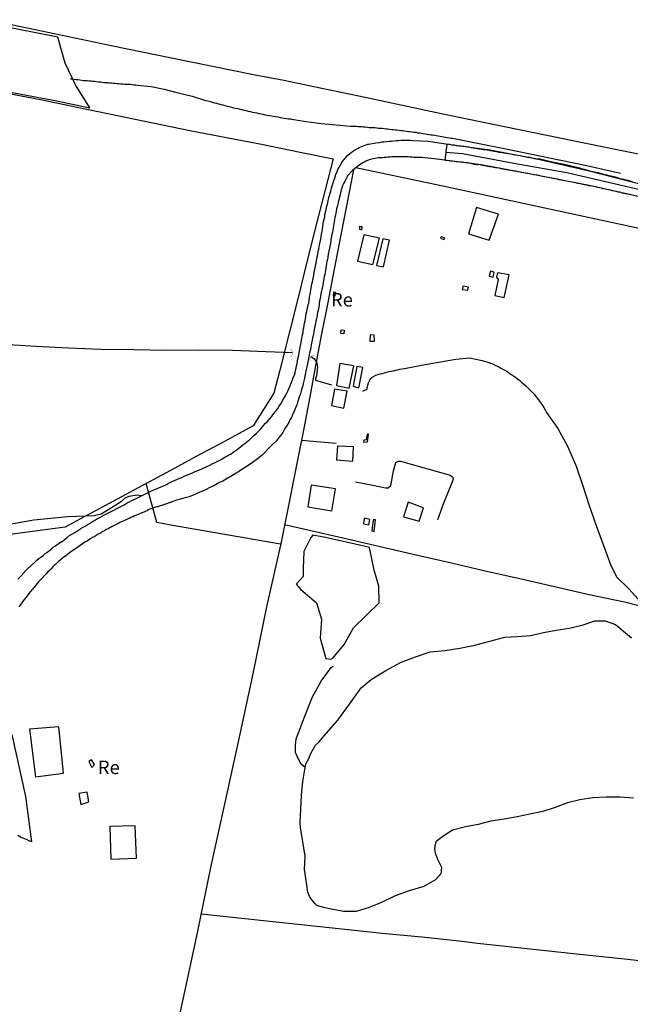
# Model space of a CAD drawing. Units: millimetres. Extents: x 185548 to 187962, y 1660429 to 1663206.
# Drawn here: x 185842 to 185955, y 1661341 to 1661523 of the extents above; entities that cross this region are included whole.
import ezdxf
from ezdxf.enums import TextEntityAlignment as Align

# ---------------------------------------------------------------- set-up
doc = ezdxf.new("R2010")
doc.units = ezdxf.units.MM
for name, color, linetype in [('IMAGEM', 7, 'Continuous'), ('V-ACUDE', 4, 'Continuous'), ('V-BANHADO', 102, 'Continuous'), ('V-BUEIRO', 130, 'Continuous'), ('V-EDIFICACAO', 2, 'Continuous'), ('V-EIXO_DE_LOGRADOURO', 3, 'Continuous'), ('V-LOTE', 1, 'Continuous'), ('V-NOME_DOS_LOGRADOUROS', 7, 'Continuous'), ('V-QUADRA', 2, 'Continuous'), ('V-REFERENCIA', 54, 'Continuous'), ('V-TESTADA', 5, 'Continuous'), ('V-VALETA', 173, 'Continuous')]:
    doc.layers.add(name, color=color, linetype=linetype)
picture_1 = doc.add_image_def('image1.jpg', size_in_pixel=(4022, 4626))

# ---------------------------------------------------------------- blocks, each defined once
blk = doc.blocks.new('305')
at = {"color": 0, "linetype": 'ByBlock', "lineweight": -2, "const_width": 0.05}
blk.add_lwpolyline([(0.73, 0.39, 0.60863), (-0.73, 0.38)], format="xyb", dxfattribs=at)

msp = doc.modelspace()

# ---------------------------------------------------------------- linework, layer by layer
at = {"layer": 'V-ACUDE'}
msp.add_lwpolyline([(185955.61, 1661379.01), (185953.12, 1661379.16), (185950.63, 1661379.19), (185948.14, 1661379.04), (185945.72, 1661378.68), (185943.4, 1661378.12), (185941.15, 1661377.29), (185938.85, 1661376.52), (185936.47, 1661376.04), (185934.09, 1661375.56), (185931.69, 1661375.1), (185929.27, 1661374.74), (185926.93, 1661374.14), (185924.53, 1661373.66), (185922.15, 1661373.04), (185920.74, 1661372.15), (185920.13, 1661371.7), (185919.08, 1661370.91), (185918.93, 1661370.36), (185918.84, 1661369.67), (185918.93, 1661368.83), (185919.44, 1661367.57), (185920.09, 1661366.2), (185919.98, 1661364.96), (185919.04, 1661363.88), (185916.84, 1661362.65), (185914.14, 1661361.84), (185911.55, 1661360.89), (185909.13, 1661359.76), (185906.73, 1661358.73), (185904.31, 1661358), (185902.02, 1661358), (185900.41, 1661358.3), (185898.56, 1661358.69), (185897.08, 1661359.11), (185896.73, 1661359.44), (185895.74, 1661360.68), (185895.38, 1661361.58), (185895.19, 1661362.95), (185894.79, 1661365.76), (185894.92, 1661368.24), (185894.56, 1661370.52), (185894.41, 1661371.34), (185894.03, 1661373.48), (185893.95, 1661374.5), (185894.1, 1661376.98), (185894.25, 1661379.55), (185894.46, 1661382.1), (185894.76, 1661383.95), (185894.84, 1661384.3), (185894.85, 1661384.3), (185894.85, 1661384.3), (185895.04, 1661385.37), (185895.57, 1661386.35), (185895.95, 1661387.23), (185896.84, 1661388.81), (185897.51, 1661389.45), (185898.44, 1661390.53), (185900.93, 1661393.44), (185903.1, 1661396.37), (185905.27, 1661399.41), (185907.12, 1661400.95), (185909.82, 1661402.62), (185912.52, 1661404.08), (185915.28, 1661405.17), (185918.04, 1661406.06), (185920.78, 1661406.32), (185923.52, 1661406.74), (185926.28, 1661407.34), (185929.06, 1661408.07), (185931.84, 1661408.8), (185934.2, 1661408.89), (185936.6, 1661409.1), (185938.98, 1661409.66), (185941.36, 1661410.1), (185943.74, 1661410.44), (185946.12, 1661411.02), (185948.48, 1661411.79), (185950.4, 1661411.8), (185952.28, 1661411.16), (185955.28, 1661408.65)], dxfattribs=at)
at = {"layer": 'V-BANHADO'}
msp.add_lwpolyline([(185771.29, 1661523.79), (185776.9, 1661519.17), (185781.28, 1661511.09), (185784.89, 1661506.25), (185789.04, 1661500.48), (185790.5, 1661497.13), (185794.8, 1661489.28), (185795.73, 1661489.13), (185799.34, 1661504.84), (185802.49, 1661517.76), (185815.78, 1661514.6), (185826.62, 1661512.55), (185837.69, 1661510.2), (185848.99, 1661508.08), (185855.04, 1661506.79), (185855.05, 1661506.79), (185852.44, 1661511.03), (185850.52, 1661515.05), (185849.14, 1661519.85), (185841.3, 1661521.42), (185829.7, 1661523.62)], dxfattribs=at)
msp.add_lwpolyline([(185900.02, 1661404.93), (185902.09, 1661407.42), (185903.81, 1661410.5), (185908.6, 1661415.17), (185908.55, 1661418.22), (185907.69, 1661421.21), (185906.78, 1661425.39), (185904.16, 1661426.02), (185898.66, 1661427.25), (185896.34, 1661427.67), (185895.94, 1661427.23), (185894.67, 1661424.68), (185894.52, 1661421.65), (185894.52, 1661420.01), (185893.26, 1661418.6), (185894.12, 1661417.62), (185896.99, 1661415.13), (185897.9, 1661412.12), (185897.65, 1661408.61), (185898.71, 1661404.82), (185899.62, 1661404.72), (185900.02, 1661404.93)], close=True, dxfattribs=at)
at = {"layer": 'V-EDIFICACAO'}
for points in [[(185926.58, 1661488.35), (185925.13, 1661483.45), (185928.93, 1661482.28), (185930.67, 1661487.08), (185926.58, 1661488.35)], [(185904.92, 1661484.8), (185904.93, 1661484.31), (185905.38, 1661484.23), (185905.42, 1661484.77), (185904.92, 1661484.8)], [(185905.74, 1661483.28), (185904.57, 1661478.42), (185907.42, 1661477.76), (185908.66, 1661482.66), (185905.74, 1661483.28)], [(185908.11, 1661477.62), (185909.38, 1661477.34), (185910.51, 1661482.26), (185909.26, 1661482.53), (185908.11, 1661477.62)], [(185920.06, 1661482.88), (185919.95, 1661482.63), (185920.56, 1661482.42), (185920.72, 1661482.72), (185920.06, 1661482.88)], [(185929.18, 1661476.54), (185928.95, 1661475.62), (185929.65, 1661475.44), (185929.89, 1661476.38), (185929.18, 1661476.54)], [(185930.46, 1661476.26), (185930.32, 1661475.44), (185930.58, 1661474.98), (185929.99, 1661472.05), (185931.71, 1661471.69), (185932.61, 1661475.89), (185930.46, 1661476.26)], [(185900.05, 1661472.03), (185900.46, 1661472.01), (185900.59, 1661472.61), (185900.12, 1661472.68), (185900.05, 1661472.03)], [(185924.14, 1661473.8), (185923.96, 1661473.17), (185924.99, 1661473), (185925.1, 1661473.59), (185924.14, 1661473.8)], [(185902.04, 1661464.93), (185901.48, 1661464.98), (185901.55, 1661465.7), (185902.14, 1661465.64), (185902.04, 1661464.93)], [(185906.95, 1661464.78), (185906.88, 1661463.62), (185907.73, 1661463.56), (185907.69, 1661464.73), (185906.95, 1661464.78)], [(185901.32, 1661459.48), (185900.67, 1661455.37), (185903.02, 1661454.92), (185903.02, 1661454.92), (185903.92, 1661459.02), (185901.32, 1661459.48)], [(185904.48, 1661458.9), (185904.48, 1661458.9), (185903.76, 1661455.24), (185904.85, 1661454.97), (185905.55, 1661458.72), (185904.48, 1661458.9)], [(185900.35, 1661454.72), (185899.75, 1661451.65), (185902.04, 1661451.19), (185902.67, 1661454.33), (185900.35, 1661454.72)], [(185906.16, 1661445.31), (185905.78, 1661445.24), (185905.7, 1661444.9), (185906.46, 1661444.97), (185906.63, 1661446.35), (185906.35, 1661446.4), (185906.16, 1661445.31)], [(185900.87, 1661444.18), (185900.69, 1661441.63), (185903.7, 1661441.4), (185903.83, 1661444.01), (185900.87, 1661444.18)], [(185896.01, 1661436.96), (185895.4, 1661432.94), (185899.84, 1661432.2), (185900.52, 1661436.26), (185896.01, 1661436.96)], [(185913.93, 1661433.78), (185913.11, 1661431.07), (185916.01, 1661430.24), (185916.76, 1661432.74), (185913.93, 1661433.78)], [(185905.83, 1661430.8), (185905.67, 1661429.76), (185906.7, 1661429.59), (185906.85, 1661430.6), (185905.83, 1661430.8)], [(185907.49, 1661430.54), (185907.24, 1661428.46), (185907.66, 1661428.38), (185907.89, 1661430.5), (185907.49, 1661430.54)], [(185843.89, 1661391.77), (185845.03, 1661382.97), (185850.21, 1661383.6), (185849.35, 1661392.22), (185843.89, 1661391.77)], [(185855.4, 1661386.09), (185854.87, 1661385.81), (185855.46, 1661384.69), (185855.95, 1661385.2), (185855.4, 1661386.09)], [(185853.02, 1661379.84), (185853.38, 1661377.8), (185854.86, 1661378.29), (185854.59, 1661380.12), (185853.02, 1661379.84)], [(185858.75, 1661373.75), (185858.94, 1661367.72), (185863.71, 1661367.91), (185863.43, 1661373.9), (185858.75, 1661373.75)]]:
    msp.add_lwpolyline(points, close=True, dxfattribs=at)
at = {"layer": 'V-EIXO_DE_LOGRADOURO'}
msp.add_lwpolyline([(185920.99, 1661498.57), (185924.03, 1661498.35), (185933.53, 1661496.53), (185943.33, 1661494.79), (185953.13, 1661492.53), (185962.93, 1661490.27), (185972.73, 1661488.01), (185982.53, 1661485.75), (185992.33, 1661483.49), (186002.13, 1661481.23), (186012.09, 1661479.04), (186022.12, 1661476.85), (186032.16, 1661475.91)], dxfattribs=at)
at = {"layer": 'V-LOTE'}
for points in [[(185897.68, 1661510.43), (185890.97, 1661511.85), (185885.67, 1661512.8), (185869.86, 1661516.03), (185859.35, 1661518.23), (185848.76, 1661520.43), (185838.09, 1661522.63), (185827.42, 1661524.83), (185816.75, 1661527.03), (185806.08, 1661529.23), (185797.2, 1661530.91), (185794.15, 1661531.51), (185785, 1661533.27), (185778.9, 1661534.44), (185772.8, 1661535.61), (185766.97, 1661536.74), (185763.55, 1661537.79)], [(185765.03, 1661524.37), (185771.82, 1661523.07), (185778.57, 1661521.74), (185785.32, 1661520.41), (185792.07, 1661519.04), (185798.82, 1661517.67), (185805.57, 1661516.3), (185812.32, 1661514.93), (185819.07, 1661513.56), (185825.86, 1661512.23), (185832.65, 1661510.9), (185839.44, 1661509.57), (185846.23, 1661508.24), (185853.06, 1661506.87), (185859.89, 1661505.43), (185866.72, 1661504.02), (185873.55, 1661502.61), (185880.34, 1661501.31), (185887.13, 1661500.01), (185893.96, 1661498.6), (185900.05, 1661497.34)], [(186032.15, 1661482.93), (186017.35, 1661485.58), (186013.23, 1661486.41), (185997.04, 1661489.73), (185980.85, 1661493.1), (185976.8, 1661493.98), (185972.75, 1661494.86), (185968.7, 1661495.72), (185964.65, 1661496.48), (185960.6, 1661497.31), (185956.58, 1661498.22), (185952.56, 1661499.03), (185936.58, 1661502.26), (185920.7, 1661505.54), (185904.82, 1661508.94), (185897.68, 1661510.43)], [(185900.05, 1661497.34), (185897.08, 1661485.62), (185895.36, 1661478.77), (185893.64, 1661471.92), (185891.92, 1661465.07), (185890.2, 1661458.22), (185889.13, 1661453.94), (185885.3, 1661447.91), (185879.97, 1661445.04), (185874.64, 1661442.17), (185869.31, 1661439.3), (185863.98, 1661436.43), (185858.65, 1661433.56), (185853.32, 1661430.69), (185850.48, 1661429.15)], [(185903.84, 1661495.32), (185900.23, 1661476.58), (185899.08, 1661470.75), (185897.95, 1661464.92), (185896.82, 1661459.09), (185895.74, 1661453.26), (185894.66, 1661447.43), (185894.21, 1661445.26)], [(186029.58, 1661468.44), (186014.69, 1661472.01), (185999.16, 1661475.35), (185955.82, 1661484.66), (185938.39, 1661488.41), (185921.2, 1661492.07), (185904.28, 1661495.69)], [(185894.21, 1661445.26), (185890.45, 1661426.39), (185887.72, 1661414.38), (185885.3, 1661402.32), (185882.67, 1661390.26), (185880.04, 1661378.2), (185877.41, 1661366.14), (185874.94, 1661354.08), (185872.36, 1661342.02), (185869.68, 1661329.96), (185867.05, 1661317.9), (185864.58, 1661305.84), (185862.16, 1661293.74), (185859.74, 1661281.64), (185857.22, 1661269.54), (185854.7, 1661257.44), (185852.18, 1661245.34), (185849.66, 1661233.24)], [(185900.62, 1661444.67), (185894.2, 1661445.21)], [(185890.36, 1661426.01), (185870.07, 1661429.53), (185867.43, 1661430.05), (185865.49, 1661437.24)], [(185850.48, 1661429.15), (185828.7, 1661426.26), (185796.07, 1661421.93), (185782.31, 1661419.95)], [(185960.51, 1661413.59), (185953.97, 1661415.28), (185947.43, 1661416.63), (185941.01, 1661418.13), (185934.59, 1661419.59), (185928.21, 1661421.02), (185921.94, 1661422.48), (185915.71, 1661423.94), (185909.56, 1661425.33), (185903.44, 1661426.76), (185897.32, 1661428.15), (185891.08, 1661429.57)], [(185875.66, 1661357.61), (185909.77, 1661353.94), (185913.14, 1661353.63), (185916.51, 1661353.32), (185919.94, 1661352.94), (185923.37, 1661352.56), (185926.8, 1661352.18), (185930.23, 1661351.8), (185933.66, 1661351.42), (185937.09, 1661351.04), (185940.52, 1661350.66), (185943.95, 1661350.28), (185947.47, 1661349.92), (185951.01, 1661349.56), (185954.57, 1661349.2), (185958.15, 1661348.78)]]:
    msp.add_lwpolyline(points, dxfattribs=at)
at = {"layer": 'V-QUADRA'}
msp.add_lwpolyline([(185955.21, 1661490.68), (185954.86, 1661490.77), (185954.52, 1661490.81), (185954.17, 1661490.88), (185953.83, 1661490.94), (185953.49, 1661491.02), (185953.35, 1661491.05), (185953.33, 1661491.09), (185953.14, 1661491.16), (185952.8, 1661491.2), (185952.45, 1661491.28), (185952.11, 1661491.37), (185951.76, 1661491.44), (185951.42, 1661491.52), (185951.07, 1661491.58), (185950.73, 1661491.67), (185950.38, 1661491.73), (185950.04, 1661491.8), (185949.7, 1661491.89), (185949.35, 1661491.95), (185948.98, 1661492.04), (185947.97, 1661492.27), (185947.46, 1661492.36), (185947.26, 1661492.4), (185946.25, 1661492.58), (185945.77, 1661492.7), (185945.35, 1661492.79), (185945, 1661492.88), (185944.66, 1661492.96), (185944.31, 1661493.01), (185943.97, 1661493.09), (185943.62, 1661493.13), (185943.28, 1661493.18), (185942.93, 1661493.26), (185942.59, 1661493.35), (185942.24, 1661493.42), (185941.9, 1661493.48), (185941.56, 1661493.57), (185941.21, 1661493.61), (185940.87, 1661493.69), (185940.52, 1661493.76), (185940.18, 1661493.8), (185939.83, 1661493.87), (185939.49, 1661493.95), (185939.14, 1661494.02), (185939.03, 1661494.04), (185937.81, 1661494.3), (185937.81, 1661494.3), (185937.29, 1661494.4), (185937.23, 1661494.41), (185936.13, 1661494.6), (185935.61, 1661494.69), (185935.27, 1661494.73), (185934.92, 1661494.81), (185934.58, 1661494.86), (185934.23, 1661494.94), (185933.89, 1661495.03), (185933.54, 1661495.05), (185933.2, 1661495.12), (185932.86, 1661495.2), (185932.51, 1661495.25), (185932.17, 1661495.33), (185931.82, 1661495.37), (185931.48, 1661495.46), (185931.13, 1661495.52), (185930.79, 1661495.59), (185930.44, 1661495.68), (185930.1, 1661495.7), (185929.75, 1661495.74), (185929.41, 1661495.85), (185929.06, 1661495.87), (185928.72, 1661495.93), (185928.57, 1661495.96), (185928.06, 1661496.02), (185927.43, 1661496.19), (185926.91, 1661496.28), (185926.78, 1661496.24), (185926.59, 1661496.21), (185926.57, 1661496.26), (185926.22, 1661496.28), (185926.18, 1661496.3), (185926.05, 1661496.34), (185925.98, 1661496.37), (185925.62, 1661496.45), (185925.27, 1661496.52), (185924.93, 1661496.58), (185924.59, 1661496.62), (185924.24, 1661496.67), (185923.9, 1661496.71), (185923.55, 1661496.75), (185923.21, 1661496.8), (185922.86, 1661496.8), (185922.52, 1661496.84), (185922.17, 1661496.88), (185921.83, 1661496.93), (185921.48, 1661496.97), (185921.14, 1661497.01), (185920.8, 1661497.05), (185921.18, 1661500.09), (185921.61, 1661500.03), (185922.04, 1661499.96), (185922.48, 1661499.92), (185922.91, 1661499.83), (185923.34, 1661499.75), (185923.77, 1661499.72), (185924.24, 1661499.68), (185924.67, 1661499.62), (185925.1, 1661499.55), (185925.53, 1661499.47), (185925.96, 1661499.4), (185926.39, 1661499.32), (185926.72, 1661499.23), (185927.9, 1661499.1), (185928.27, 1661499.1), (185929.19, 1661498.89), (185929.88, 1661498.76), (185930.31, 1661498.67), (185930.74, 1661498.6), (185931.18, 1661498.58), (185931.61, 1661498.48), (185932.08, 1661498.39), (185932.51, 1661498.33), (185932.94, 1661498.24), (185933.37, 1661498.15), (185933.8, 1661498.07), (185934.23, 1661498), (185934.66, 1661497.94), (185935.09, 1661497.85), (185935.53, 1661497.77), (185936, 1661497.68), (185936.43, 1661497.64), (185936.86, 1661497.53), (185937.29, 1661497.42), (185937.66, 1661497.34), (185938.11, 1661497.38), (185940.57, 1661496.77), (185943.11, 1661496.28), (185945.65, 1661495.68), (185946.12, 1661495.5), (185946.51, 1661495.4), (185946.94, 1661495.29), (185947.33, 1661495.2), (185947.56, 1661495.14), (185948.66, 1661494.88), (185949.03, 1661494.8), (185950.08, 1661494.49), (185950.69, 1661494.36), (185951.07, 1661494.28), (185951.46, 1661494.19), (185951.85, 1661494.08), (185952.24, 1661493.98), (185952.62, 1661493.87), (185953.01, 1661493.76), (185953.4, 1661493.65), (185953.79, 1661493.59), (185954.22, 1661493.48), (185954.61, 1661493.37), (185954.99, 1661493.26), (185955.38, 1661493.16)], dxfattribs=at)
at = {"layer": 'V-REFERENCIA'}
for points in [[(185841.74, 1661419.53), (185842.3, 1661420.09), (185843.2, 1661421.12), (185843.42, 1661421.34), (185844.26, 1661422.13), (185844.88, 1661422.67), (185845.29, 1661423.06), (185845.63, 1661423.34), (185846.03, 1661423.62), (185846.41, 1661423.92), (185846.8, 1661424.29), (185847.18, 1661424.54), (185847.58, 1661424.83), (185847.94, 1661425.1), (185848.31, 1661425.43), (185848.69, 1661425.71), (185849.04, 1661425.95), (185849.42, 1661426.22), (185849.82, 1661426.48), (185849.92, 1661426.53), (185850.87, 1661427.24), (185851.17, 1661427.54), (185852.31, 1661428.19), (185853, 1661428.64), (185853.41, 1661428.92), (185853.82, 1661429.13), (185854.2, 1661429.37), (185854.6, 1661429.58), (185854.98, 1661429.86), (185855.37, 1661430.08), (185855.71, 1661430.28), (185856.1, 1661430.49), (185856.51, 1661430.75), (185856.92, 1661430.96), (185857.35, 1661431.22), (185857.78, 1661431.46), (185858.02, 1661431.57), (185861.42, 1661433.28), (185861.94, 1661433.66), (185862.39, 1661433.87), (185862.82, 1661434.09), (185863.25, 1661434.28), (185866.33, 1661435.82), (185869.53, 1661437.2), (185869.5, 1661437.27), (185870.02, 1661437.47), (185870.42, 1661437.66), (185870.83, 1661437.83), (185871.26, 1661438.03), (185871.69, 1661438.2), (185872.08, 1661438.37), (185872.51, 1661438.59), (185872.92, 1661438.76), (185873.33, 1661438.93), (185873.76, 1661439.1), (185874.19, 1661439.3), (185874.55, 1661439.47), (185874.93, 1661439.6), (185875.36, 1661439.79), (185875.76, 1661439.97), (185876.17, 1661440.14), (185876.32, 1661440.2), (185877.53, 1661440.78), (185877.58, 1661440.8), (185878.13, 1661441.06), (185879.36, 1661441.69), (185880.05, 1661442.1), (185880.41, 1661442.31), (185880.78, 1661442.53), (185881.19, 1661442.76), (185881.6, 1661443.02), (185881.94, 1661443.28), (185882.29, 1661443.52), (185882.65, 1661443.78), (185883.02, 1661444.08), (185883.39, 1661444.38), (185883.75, 1661444.64), (185884.1, 1661444.94), (185884.44, 1661445.18), (185884.51, 1661445.24), (185884.51, 1661445.24), (185885.43, 1661446.13), (185885.87, 1661446.58), (185886.68, 1661447.39), (185887.22, 1661447.97), (185887.5, 1661448.32), (185887.85, 1661448.68), (185888.23, 1661449.11), (185888.66, 1661449.61), (185889.07, 1661450.15), (185889.48, 1661450.62), (185889.83, 1661451.12), (185890.11, 1661451.55), (185890.39, 1661451.98), (185890.65, 1661452.41), (185890.69, 1661452.52), (185891.38, 1661453.73), (185891.61, 1661454.2), (185892.15, 1661455.34), (185892.39, 1661455.99), (185892.56, 1661456.42), (185892.71, 1661456.85), (185892.91, 1661457.28), (185893.04, 1661457.71), (185893.14, 1661458.14), (185893.23, 1661458.57), (185893.32, 1661459), (185893.4, 1661459.43), (185893.49, 1661459.87), (185893.53, 1661460.34), (185893.64, 1661460.77), (185893.72, 1661461.09), (185893.92, 1661462.11), (185894.02, 1661462.79), (185894.09, 1661463.03), (185894.28, 1661464.09), (185894.41, 1661464.78), (185894.5, 1661465.21), (185894.54, 1661465.64), (185894.63, 1661466.07), (185894.72, 1661466.5), (185894.8, 1661466.93), (185894.89, 1661467.36), (185894.97, 1661467.79), (185895.04, 1661468.22), (185895.1, 1661468.65), (185895.21, 1661469.08), (185895.3, 1661469.51), (185895.38, 1661469.94), (185895.47, 1661470.37), (185895.56, 1661470.65), (185895.7, 1661471.71), (185895.83, 1661472.25), (185896.03, 1661473.48), (185896.14, 1661474.12), (185896.24, 1661474.55), (185896.33, 1661474.98), (185896.42, 1661475.41), (185896.5, 1661475.84), (185896.55, 1661476.28), (185896.63, 1661476.71), (185896.74, 1661477.18), (185896.83, 1661477.61), (185896.91, 1661478.04), (185897.02, 1661478.47), (185897.06, 1661478.9), (185897.15, 1661479.33), (185897.23, 1661479.76), (185897.32, 1661480.19), (185897.41, 1661480.63), (185897.51, 1661481.1), (185897.58, 1661481.38), (185897.71, 1661482.22), (185897.86, 1661482.91), (185897.88, 1661483.01), (185897.97, 1661483.63), (185898.1, 1661484.24), (185898.16, 1661484.89), (185898.25, 1661485.32), (185898.31, 1661485.75), (185898.42, 1661486.18), (185898.51, 1661486.61), (185898.55, 1661487.04), (185898.63, 1661487.47), (185898.76, 1661487.9), (185898.85, 1661488.33), (185898.98, 1661488.77), (185899.09, 1661489.2), (185899.13, 1661489.63), (185899.26, 1661490.1), (185899.26, 1661490.16), (185899.63, 1661491.33), (185899.8, 1661492), (185899.84, 1661492.19), (185900.23, 1661493.29), (185900.44, 1661493.93), (185900.59, 1661494.49), (185900.79, 1661494.92), (185900.96, 1661495.36), (185901.18, 1661495.79), (185901.43, 1661496.26), (185901.43, 1661496.26), (185901.67, 1661496.69), (185901.97, 1661497.1), (185902.36, 1661497.55), (185902.75, 1661497.96), (185903.22, 1661498.39), (185903.61, 1661498.65), (185903.93, 1661498.9), (185904.26, 1661499.1), (185904.68, 1661499.34), (185904.86, 1661499.42), (185905.81, 1661499.83), (185906.5, 1661500.03), (185906.69, 1661500.07), (185907.96, 1661500.28), (185908.65, 1661500.37), (185909.08, 1661500.46), (185909.51, 1661500.5), (185909.94, 1661500.54), (185910.42, 1661500.63), (185910.89, 1661500.63), (185911.32, 1661500.67), (185911.75, 1661500.72), (185912.18, 1661500.76), (185912.65, 1661500.78), (185913.09, 1661500.8), (185913.52, 1661500.8), (185913.95, 1661500.78), (185914.38, 1661500.78), (185914.81, 1661500.76), (185917.66, 1661500.61), (185921.72, 1661500.01), (185929.07, 1661499.01), (185937.48, 1661497.41), (185947.45, 1661495.12), (185956.78, 1661492.74)], [(185957.64, 1661490.15), (185947.73, 1661492.36), (185937.65, 1661494.35), (185927.47, 1661496.22), (185919.28, 1661497.26), (185916.5, 1661497.57), (185915.37, 1661497.59), (185915.02, 1661497.61), (185914.68, 1661497.66), (185914.33, 1661497.68), (185913.99, 1661497.72), (185913.65, 1661497.72), (185913.3, 1661497.72), (185912.96, 1661497.74), (185912.61, 1661497.74), (185912.27, 1661497.74), (185911.92, 1661497.74), (185911.58, 1661497.74), (185911.23, 1661497.72), (185910.89, 1661497.7), (185910.54, 1661497.66), (185910.2, 1661497.64), (185909.86, 1661497.61), (185909.51, 1661497.59), (185909.17, 1661497.55), (185908.82, 1661497.55), (185908.54, 1661497.55), (185907.49, 1661497.34), (185906.97, 1661497.22), (185906.95, 1661497.21), (185906.13, 1661496.88), (185905.76, 1661496.69), (185905.55, 1661496.58), (185905.24, 1661496.41), (185904.97, 1661496.26), (185903.68, 1661495.19), (185902.63, 1661494.05), (185902.68, 1661493.95), (185902.6, 1661493.84), (185902.55, 1661493.76), (185902.49, 1661493.69), (185902.42, 1661493.59), (185902.21, 1661493.16), (185901.99, 1661492.77), (185901.99, 1661492.77), (185901.82, 1661492.38), (185901.8, 1661492.32), (185901.52, 1661491.35), (185901.37, 1661490.68), (185901.07, 1661489.54), (185900.92, 1661488.98), (185900.79, 1661488.46), (185900.72, 1661488.08), (185900.62, 1661487.69), (185900.55, 1661487.3), (185900.51, 1661486.91), (185900.4, 1661486.48), (185900.34, 1661486.1), (185900.27, 1661485.71), (185900.19, 1661485.32), (185900.14, 1661484.93), (185900.08, 1661484.54), (185900.01, 1661484.16), (185899.93, 1661483.77), (185899.86, 1661483.38), (185899.78, 1661482.99), (185899.73, 1661482.76), (185899.6, 1661481.75), (185899.45, 1661481.14), (185899.37, 1661480.82), (185899.17, 1661479.72), (185899.09, 1661479.12), (185899.02, 1661478.73), (185898.93, 1661478.34), (185898.87, 1661477.95), (185898.79, 1661477.52), (185898.7, 1661477.14), (185898.63, 1661476.75), (185898.59, 1661476.32), (185898.51, 1661475.93), (185898.42, 1661475.54), (185898.33, 1661475.16), (185898.27, 1661474.77), (185898.2, 1661474.38), (185898.14, 1661473.99), (185898.1, 1661473.56), (185898.01, 1661473.17), (185897.9, 1661472.79), (185897.88, 1661472.72), (185897.73, 1661471.84), (185897.64, 1661471.24), (185897.58, 1661471.04), (185897.41, 1661469.9), (185897.3, 1661469.3), (185897.19, 1661468.91), (185897.13, 1661468.48), (185897.06, 1661468.09), (185896.98, 1661467.7), (185896.89, 1661467.32), (185896.83, 1661466.93), (185896.74, 1661466.54), (185896.65, 1661466.15), (185896.59, 1661465.72), (185896.5, 1661465.34), (185896.44, 1661464.95), (185896.35, 1661464.56), (185896.27, 1661464.17), (185896.18, 1661463.78), (185896.12, 1661463.4), (185896.09, 1661463.29), (185895.86, 1661462.06), (185895.77, 1661461.65), (185895.25, 1661459.08), (185895.19, 1661458.92), (185895.19, 1661458.83), (185895.15, 1661458.57), (185895.04, 1661458.1), (185894.95, 1661457.63), (185894.86, 1661457.2), (185894.76, 1661456.72), (185894.65, 1661456.25), (185894.54, 1661455.77), (185894.44, 1661455.3), (185894.31, 1661454.83), (185894.18, 1661454.4), (185894.05, 1661453.92), (185893.9, 1661453.45), (185893.88, 1661453.38), (185893.42, 1661452.07), (185893.36, 1661451.79), (185892.88, 1661450.65), (185892.56, 1661449.96), (185892.35, 1661449.49), (185892.09, 1661449.01), (185891.87, 1661448.54), (185891.57, 1661448.06), (185891.27, 1661447.59), (185891.01, 1661447.16), (185890.75, 1661446.69), (185890.39, 1661446.21), (185890.02, 1661445.76), (185889.57, 1661445.16), (185889.01, 1661444.6), (185888.34, 1661443.94), (185887, 1661442.57), (185887, 1661442.57), (185886.3, 1661441.97), (185885.82, 1661441.62), (185885.35, 1661441.28), (185884.92, 1661440.96), (185884.44, 1661440.66), (185883.97, 1661440.33), (185883.5, 1661439.99), (185883.02, 1661439.69), (185882.55, 1661439.41), (185882.12, 1661439.13), (185881.64, 1661438.82), (185881.17, 1661438.54), (185880.8, 1661438.35), (185879.68, 1661437.7), (185879.08, 1661437.4), (185877.89, 1661436.76), (185877.16, 1661436.43), (185876.69, 1661436.18), (185876.22, 1661435.96), (185875.74, 1661435.79), (185875.27, 1661435.55), (185874.84, 1661435.36), (185874.37, 1661435.14), (185873.89, 1661434.97), (185873.42, 1661434.8), (185872.94, 1661434.67), (185872.47, 1661434.54), (185872.04, 1661434.41), (185871.57, 1661434.28), (185871.09, 1661434.13), (185870.62, 1661434), (185870.6, 1661433.98), (185869.08, 1661433.39), (185867.56, 1661432.95), (185867.19, 1661432.83), (185865.78, 1661432.36), (185865.64, 1661432.21), (185865.41, 1661432.1), (185865.06, 1661431.95), (185864.72, 1661431.8), (185864.37, 1661431.7), (185864.03, 1661431.52), (185863.68, 1661431.4), (185863.34, 1661431.24), (185862.99, 1661431.09), (185862.65, 1661430.94), (185862.31, 1661430.79), (185862.15, 1661430.73), (185861.25, 1661430.27), (185860.76, 1661430.06), (185860.41, 1661429.89), (185860.3, 1661429.85), (185859.57, 1661429.45), (185859.08, 1661429.22), (185858.75, 1661429.05), (185858.43, 1661428.88), (185858.08, 1661428.7), (185857.78, 1661428.51), (185857.48, 1661428.34), (185857.14, 1661428.14), (185856.81, 1661427.95), (185856.49, 1661427.8), (185856.15, 1661427.58), (185855.84, 1661427.39), (185855.54, 1661427.22), (185855.2, 1661427.02), (185854.89, 1661426.83), (185854.62, 1661426.64), (185854.29, 1661426.44), (185853.97, 1661426.23), (185853.65, 1661426.03), (185853.54, 1661425.97), (185852.66, 1661425.34), (185852.25, 1661425.02), (185851.37, 1661424.44), (185850.87, 1661424.05), (185850.55, 1661423.81), (185850.24, 1661423.58), (185849.94, 1661423.36), (185849.6, 1661423.08), (185849.3, 1661422.84), (185849.02, 1661422.57), (185848.76, 1661422.3), (185848.48, 1661422.07), (185848.24, 1661421.79), (185847.89, 1661421.42), (185847.55, 1661421.1), (185847.32, 1661420.86), (185847.05, 1661420.6), (185846.86, 1661420.39), (185846.02, 1661419.48), (185845.57, 1661419.05), (185844.8, 1661418.09), (185844.41, 1661417.61), (185844.11, 1661417.24), (185843.8, 1661416.85), (185843.53, 1661416.49), (185843.22, 1661416.15), (185842.94, 1661415.76), (185842.69, 1661415.42), (185842.69, 1661415.42), (185842.45, 1661415.07), (185842.19, 1661414.73), (185841.93, 1661414.38)], [(185840.61, 1661390.75), (185843.19, 1661379.27), (185844.28, 1661370.93), (185843.96, 1661371.05), (185843.37, 1661371.31), (185842.84, 1661371.51), (185842.38, 1661371.74), (185841.76, 1661372.09)]]:
    msp.add_lwpolyline(points, dxfattribs=at)
at = {"layer": 'V-TESTADA'}
for points in [[(186032.22, 1661482.91), (186017.35, 1661485.58), (186013.23, 1661486.41), (185997.04, 1661489.73), (185980.85, 1661493.1), (185976.8, 1661493.98), (185972.75, 1661494.86), (185968.7, 1661495.72), (185964.65, 1661496.48), (185960.6, 1661497.31), (185956.58, 1661498.22), (185952.56, 1661499.03), (185936.58, 1661502.26), (185920.7, 1661505.54), (185904.82, 1661508.94), (185897.68, 1661510.43)], [(185900.05, 1661497.34), (185897.08, 1661485.62), (185895.36, 1661478.77), (185893.64, 1661471.92), (185891.92, 1661465.07), (185890.2, 1661458.22), (185889.13, 1661453.94), (185885.3, 1661447.91), (185879.97, 1661445.04), (185874.64, 1661442.17), (185869.31, 1661439.3), (185863.98, 1661436.43), (185858.65, 1661433.56), (185853.32, 1661430.69), (185850.48, 1661429.15)], [(185903.84, 1661495.32), (185900.23, 1661476.58), (185899.08, 1661470.75), (185897.95, 1661464.92), (185896.82, 1661459.09), (185895.74, 1661453.26), (185894.66, 1661447.43), (185894.21, 1661445.26)], [(186029.58, 1661468.44), (186014.69, 1661472.01), (185999.16, 1661475.35), (185955.82, 1661484.66), (185938.39, 1661488.41), (185921.2, 1661492.07), (185904.28, 1661495.69)]]:
    msp.add_lwpolyline(points, dxfattribs=at)
at = {"layer": 'V-VALETA'}
for points in [[(185851.51, 1661512.16), (185851.79, 1661512.14), (185852.53, 1661512.04), (185852.87, 1661512), (185853.22, 1661511.96), (185853.56, 1661511.91), (185853.91, 1661511.87), (185854.25, 1661511.85), (185854.6, 1661511.83), (185854.94, 1661511.78), (185855.29, 1661511.76), (185855.63, 1661511.72), (185855.97, 1661511.7), (185856.32, 1661511.66), (185856.66, 1661511.61), (185857.01, 1661511.57), (185857.35, 1661511.53), (185857.7, 1661511.48), (185858.04, 1661511.48), (185858.39, 1661511.48), (185858.73, 1661511.44), (185859.08, 1661511.4), (185859.42, 1661511.35), (185859.76, 1661511.33), (185860.11, 1661511.31), (185860.45, 1661511.27), (185860.8, 1661511.25), (185861.14, 1661511.2), (185861.49, 1661511.18), (185861.83, 1661511.14), (185862.18, 1661511.14), (185862.52, 1661511.14), (185862.87, 1661511.1), (185863.21, 1661511.05), (185863.55, 1661511.03), (185863.9, 1661511.01), (185863.9, 1661511.01), (185866.39, 1661510.74), (185868.79, 1661510.25), (185871.17, 1661509.64), (185874.01, 1661508.92), (185876.45, 1661508.14), (185876.91, 1661508.06), (185877.34, 1661507.93), (185877.72, 1661507.82), (185878.11, 1661507.72), (185878.5, 1661507.63), (185878.89, 1661507.54), (185879.28, 1661507.43), (185879.66, 1661507.33), (185880.05, 1661507.22), (185880.44, 1661507.11), (185880.83, 1661507.03), (185881.26, 1661506.9), (185881.64, 1661506.81), (185882.03, 1661506.75), (185882.42, 1661506.64), (185882.81, 1661506.55), (185883.19, 1661506.47), (185883.58, 1661506.36), (185883.97, 1661506.27), (185884.36, 1661506.17), (185884.75, 1661506.1), (185885.18, 1661506.01), (185885.56, 1661505.93), (185885.95, 1661505.86), (185886.34, 1661505.75), (185886.73, 1661505.67), (185887.11, 1661505.61), (185887.5, 1661505.5), (185887.89, 1661505.41), (185888.28, 1661505.37), (185888.66, 1661505.32), (185889.05, 1661505.24), (185889.44, 1661505.17), (185889.83, 1661505.09), (185890.26, 1661505), (185890.65, 1661504.94), (185891.03, 1661504.87), (185891.42, 1661504.81), (185891.81, 1661504.76), (185892.2, 1661504.74), (185892.35, 1661504.71), (185895.09, 1661504.26), (185897.85, 1661503.88), (185900.61, 1661503.61), (185903.28, 1661503.36), (185903.45, 1661503.41), (185903.65, 1661503.39), (185904, 1661503.39), (185904.34, 1661503.36), (185904.69, 1661503.34), (185905.03, 1661503.32), (185905.38, 1661503.3), (185905.72, 1661503.26), (185906.07, 1661503.26), (185906.41, 1661503.21), (185906.75, 1661503.17), (185907.1, 1661503.17), (185907.44, 1661503.17), (185907.79, 1661503.13), (185907.79, 1661503.13), (185908.13, 1661503.08), (185908.48, 1661503.04), (185908.82, 1661503.02), (185909.17, 1661503), (185909.51, 1661502.96), (185909.86, 1661502.91), (185910.2, 1661502.87), (185910.54, 1661502.83), (185910.89, 1661502.8), (185911.23, 1661502.78), (185911.58, 1661502.74), (185911.92, 1661502.7), (185912.27, 1661502.65), (185912.61, 1661502.61), (185912.96, 1661502.57), (185913.3, 1661502.52), (185913.65, 1661502.48), (185913.99, 1661502.42), (185914.33, 1661502.4), (185914.68, 1661502.33), (185915.02, 1661502.31), (185915.37, 1661502.27), (185915.71, 1661502.18), (185916.06, 1661502.14), (185916.4, 1661502.09), (185916.75, 1661502.03), (185917.09, 1661501.96), (185917.44, 1661501.92), (185917.78, 1661501.84), (185918.12, 1661501.79), (185918.47, 1661501.77), (185918.81, 1661501.71), (185919.16, 1661501.66), (185919.5, 1661501.6), (185919.85, 1661501.51), (185920.19, 1661501.47), (185920.54, 1661501.4), (185920.88, 1661501.34), (185921.23, 1661501.28), (185921.57, 1661501.21), (185921.92, 1661501.15), (185922.15, 1661501.14), (185932.92, 1661499), (185939.82, 1661497.59), (185946.72, 1661496.18), (185953.24, 1661494.66)], [(185839.08, 1661463.06), (185845.1, 1661462.67), (185851.12, 1661462.36), (185857.14, 1661462.12), (185863.2, 1661462.03), (185869.26, 1661461.9), (185875.32, 1661461.96), (185881.45, 1661461.9), (185887.62, 1661461.66), (185892.57, 1661461.47)], [(185895.99, 1661460.75), (185896.51, 1661460.4), (185897.01, 1661459.75), (185897.16, 1661458.86), (185897.01, 1661457.16), (185896.84, 1661456.63), (185896.8, 1661456.35), (185899.8, 1661455.48)], [(185905.54, 1661454.36), (185906.2, 1661454.62), (185906.21, 1661454.65), (185906.34, 1661454.74), (185906.34, 1661454.93), (185906.39, 1661455), (185906.41, 1661455.08), (185906.5, 1661455.47), (185906.62, 1661455.86), (185906.78, 1661456.25), (185907.01, 1661456.64), (185907.01, 1661456.66), (185907.16, 1661456.83), (185907.29, 1661456.93), (185907.53, 1661457.06), (185907.96, 1661457.28), (185908.39, 1661457.39), (185908.78, 1661457.52), (185909.17, 1661457.6), (185909.6, 1661457.73), (185910.03, 1661457.84), (185910.42, 1661457.95), (185910.8, 1661458.03), (185911.23, 1661458.12), (185911.62, 1661458.2), (185912.01, 1661458.29), (185912.44, 1661458.38), (185912.87, 1661458.46), (185913.26, 1661458.53), (185914.89, 1661458.83), (185916.43, 1661459.12), (185919.59, 1661459.72), (185922.77, 1661460.26), (185925.33, 1661460.49), (185927.66, 1661460.04), (185928.72, 1661459.71), (185928.83, 1661459.63), (185929.06, 1661459.61), (185929.15, 1661459.54), (185929.54, 1661459.41), (185929.93, 1661459.22), (185930.31, 1661459.05), (185930.7, 1661458.83), (185931.09, 1661458.62), (185931.48, 1661458.42), (185931.86, 1661458.23), (185932.25, 1661457.97), (185932.64, 1661457.73), (185933.03, 1661457.45), (185933.41, 1661457.19), (185933.8, 1661456.94), (185934.19, 1661456.63), (185934.58, 1661456.33), (185934.94, 1661456.01), (185935.33, 1661455.64), (185935.74, 1661455.32), (185936.06, 1661454.97), (185936.52, 1661454.52), (185936.86, 1661454.18), (185937.25, 1661453.77), (185937.57, 1661453.36), (185937.85, 1661452.97), (185938.17, 1661452.56), (185938.54, 1661452.07), (185938.82, 1661451.68), (185939.03, 1661451.29), (185939.29, 1661450.86), (185939.51, 1661450.48), (185939.57, 1661450.38), (185941.65, 1661447.4), (185943.41, 1661444.16), (185945.04, 1661440.48), (185946.25, 1661436.82), (185947.46, 1661433.14), (185948.75, 1661429.45), (185950.09, 1661425.76), (185951.43, 1661422.07), (185952.57, 1661419.93), (185954.75, 1661417.74), (185957.08, 1661415.22)], [(185904.2, 1661437.54), (185907.39, 1661436.96), (185909.76, 1661436.44), (185910.23, 1661436.47), (185910.67, 1661436.82), (185910.82, 1661437.18), (185911.24, 1661439.59), (185911.7, 1661441.14), (185912.09, 1661441.38), (185912.53, 1661441.38), (185921.73, 1661438.8), (185922.23, 1661438.41), (185922.25, 1661438.09), (185922.15, 1661437.69), (185920.4, 1661433.4), (185919.38, 1661430.51)], [(185864.63, 1661434.97), (185863.83, 1661435.09), (185862.27, 1661434.85), (185861.51, 1661434.5), (185860.91, 1661433.92), (185859.9, 1661433.23), (185858.58, 1661432.45), (185857.17, 1661431.57), (185855.86, 1661431.28), (185850.97, 1661431.06), (185844.72, 1661430.45), (185838.47, 1661429.35), (185832.17, 1661428.25), (185825.77, 1661427.25), (185819.37, 1661426.25), (185812.97, 1661425.25), (185806.41, 1661424.69), (185801.67, 1661424.08)], [(185894.92, 1661384.69), (185894.18, 1661385.28), (185893.65, 1661386.19), (185893.14, 1661387.43), (185893.1, 1661388.73), (185893.26, 1661389.98), (185893.96, 1661391.88), (185894.72, 1661393.89), (185896.28, 1661397.78), (185897.84, 1661400.65), (185899.71, 1661403.16), (185900.06, 1661403.43)]]:
    msp.add_lwpolyline(points, dxfattribs=at)

# ---------------------------------------------------------------- block references
at = {"layer": 'V-BUEIRO'}
for p, xscale, yscale, zscale, rotation in [((185891.75, 1661461.43), 0.999998301267624, 0.999998301267624, 0.999998301267624, 270), ((185896.61, 1661460.2), 0.9999974604128471, 0.9999974604128471, 0.9999974604128471, 47)]:
    msp.add_blockref('305', p, dxfattribs=dict(at, xscale=xscale, yscale=yscale, zscale=zscale, rotation=rotation))

# ---------------------------------------------------------------- texts
at = {"layer": 'V-NOME_DOS_LOGRADOUROS'}
for p in [(185899.68, 1661469.23), (185856.55, 1661382.66)]:
    msp.add_text('Re', height=2.5, dxfattribs=at).set_placement(p, align=Align.BOTTOM_LEFT)

# ---------------------------------------------------------------- referenced raster images: frames only (the image files are external)
at = {"layer": 'IMAGEM'}
image = msp.add_image(picture_1, insert=(185547.68, 1660428.94), size_in_units=(2414.07, 2776.6), dxfattribs=at)
image.dxf.flags = 7

doc.saveas('drawing.dxf')
